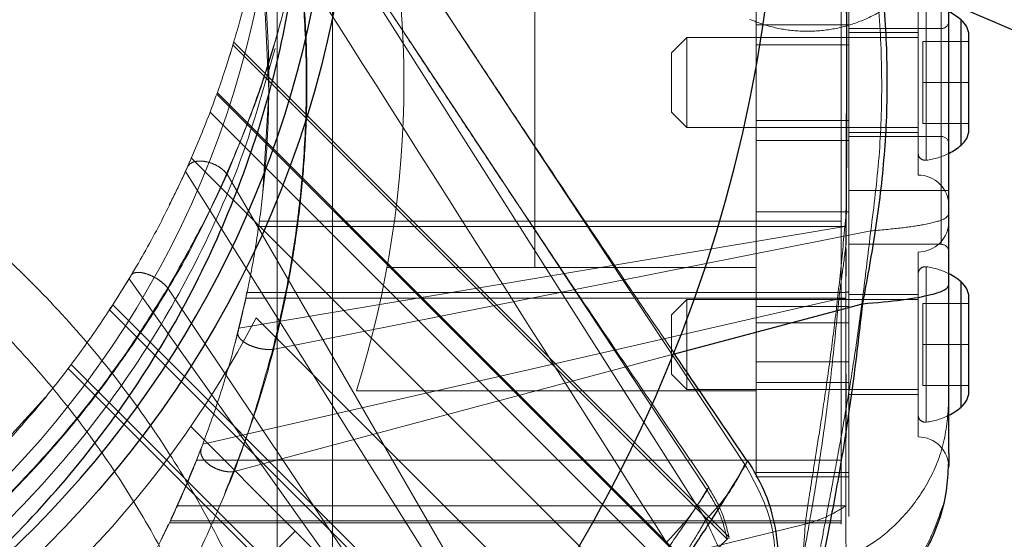
# Model space of a CAD drawing. Units: millimetres. Extents: x 13938 to 26673, y 37107 to 45490.
# Drawn here: x 18057 to 18121, y 43336 to 43369 of the extents above; entities that cross this region are included whole.
import ezdxf

# ---------------------------------------------------------------- set-up
doc = ezdxf.new("R2010")
doc.units = ezdxf.units.MM
doc.header["$LTSCALE"] = 200
doc.linetypes.add('HIDDEN', pattern=[1.905, 1.27, -0.635])
doc.layers.add('OTWORY_MONTAŻOWE', color=1, linetype='Continuous')

msp = doc.modelspace()

# ---------------------------------------------------------------- linework, layer by layer
at = {"color": 7, "linetype": 'HIDDEN', "lineweight": 18}
for p, q in [((18073.392, 43318.081), (18073.392, 43383.196)), ((18073.128, 43381.3), (18082.573, 43367.03)), ((18076.992, 43304.954), (18076.992, 43380.946)), ((18104.492, 43368.946), (18104.492, 43380.792)), ((18078.147, 43379.141), (18084.948, 43368.854)), ((18075.384, 43377.494), (18101.212, 43336.816)), ((18090.121, 43377.196), (18090.121, 43353.196)), ((18104.491, 43377.196), (18104.491, 43353.196)), ((18072.519, 43371.872), (18072.849, 43364.653)), ((18116.492, 43368.697), (18116.492, 43372.197)), ((18114.992, 43371.197), (18114.992, 43359.196)), ((18115.52, 43360.165), (18115.52, 43370.228)), ((18117.792, 43369.26), (18117.792, 43361.133)), ((18084.948, 43368.854), (18085.348, 43368.249)), ((18104.492, 43368.946), (18110.492, 43368.946)), ((18104.492, 43361.446), (18104.492, 43368.946)), ((18116.492, 43368.697), (18110.492, 43368.697)), ((18116.492, 43361.697), (18116.492, 43368.697)), ((18116.492, 43368.697), (18116.492, 43361.697)), ((18085.348, 43368.249), (18103.749, 43340.414)), ((18099.992, 43368.121), (18098.992, 43367.122)), ((18099.992, 43368.121), (18099.992, 43365.197)), ((18114.992, 43368.121), (18099.992, 43368.121)), ((18114.992, 43368.446), (18110.492, 43368.446)), ((18102.604, 43335.561), (18070.528, 43367.637)), ((18110.492, 43367.655), (18104.492, 43367.655)), ((18115.292, 43367.859), (18115.292, 43365.197)), ((18115.292, 43367.859), (18118.292, 43367.859)), ((18082.573, 43367.03), (18082.697, 43366.842)), ((18082.697, 43366.842), (18101.284, 43338.76)), ((18098.992, 43365.197), (18098.992, 43367.122)), ((18098.992, 43363.272), (18098.992, 43365.197)), ((18099.992, 43365.197), (18099.992, 43362.271)), ((18115.292, 43365.197), (18118.292, 43365.197)), ((18115.292, 43365.197), (18115.292, 43362.533)), ((18069.477, 43364.445), (18100.255, 43333.667)), ((18072.833, 43364.168), (18072.466, 43358.091)), ((18099.687, 43332.644), (18069.049, 43363.282)), ((18098.992, 43363.272), (18099.992, 43362.271)), ((18099.992, 43362.271), (18114.992, 43362.271)), ((18104.492, 43362.738), (18110.492, 43362.738)), ((18115.292, 43362.533), (18118.292, 43362.533)), ((18110.492, 43361.946), (18114.992, 43361.946)), ((18116.492, 43361.697), (18110.492, 43361.697)), ((18116.492, 43358.197), (18116.492, 43361.697)), ((18104.492, 43361.446), (18110.492, 43361.446)), ((18104.492, 43349.601), (18104.492, 43361.446)), ((18067.836, 43360.297), (18097.361, 43330.772)), ((18067.447, 43359.421), (18089.966, 43323.58)), ((18070.159, 43359.253), (18071.926, 43356.196)), ((18110.492, 43358.197), (18116.492, 43358.197)), ((18116.492, 43358.197), (18116.992, 43358.197)), ((18116.492, 43358.197), (18116.492, 43354.75)), ((18116.492, 43358.197), (18116.992, 43358.197)), ((18104.492, 43356.801), (18110.492, 43356.801)), ((18110.314, 43355.857), (18110.314, 43356.508)), ((18070.918, 43349.251), (18110.244, 43355.851)), ((18110.314, 43355.857), (18072.199, 43355.857)), ((18072.246, 43356.197), (18109.992, 43356.197)), ((18072.335, 43355.489), (18088.307, 43327.857)), ((18073.126, 43347.867), (18111.921, 43355.572)), ((18110.312, 43354.695), (18110.314, 43351.193)), ((18110.492, 43354.697), (18116.492, 43354.697)), ((18114.992, 43354.196), (18114.992, 43342.197)), ((18090.121, 43353.196), (18080.529, 43353.196)), ((18090.121, 43353.196), (18104.492, 43353.196)), ((18104.492, 43353.196), (18104.492, 43345.197)), ((18115.52, 43343.165), (18115.52, 43353.228)), ((18063.784, 43352.487), (18062.729, 43350.765)), ((18063.784, 43352.463), (18086.93, 43319.993)), ((18117.792, 43352.26), (18117.792, 43344.133)), ((18066.301, 43351.86), (18088.295, 43318.989)), ((18071.434, 43351.602), (18071.367, 43351.193)), ((18071.446, 43351.568), (18109.992, 43351.568)), ((18114.992, 43351.446), (18110.492, 43351.446)), ((18062.729, 43350.765), (18062.504, 43350.455)), ((18090.268, 43323.225), (18062.729, 43350.765)), ((18068.579, 43341.734), (18109.849, 43351.156)), ((18071.367, 43351.193), (18070.645, 43348.217)), ((18110.314, 43351.193), (18071.367, 43351.193)), ((18099.992, 43351.121), (18098.992, 43350.122)), ((18099.992, 43351.121), (18099.992, 43348.197)), ((18114.992, 43351.121), (18099.992, 43351.121)), ((18115.292, 43350.859), (18115.292, 43348.197)), ((18115.292, 43350.859), (18118.292, 43350.859)), ((18062.52, 43350.443), (18089.776, 43323.187)), ((18098.992, 43348.197), (18098.992, 43350.122)), ((18110.492, 43350.655), (18104.492, 43350.655)), ((18072.042, 43349.931), (18090.391, 43331.581)), ((18104.492, 43349.601), (18110.492, 43349.601)), ((18098.992, 43346.272), (18098.992, 43348.197)), ((18099.992, 43348.197), (18099.992, 43345.271)), ((18115.292, 43348.197), (18115.292, 43345.533)), ((18115.292, 43348.197), (18118.292, 43348.197)), ((18070.613, 43339.944), (18099.187, 43347.578)), ((18086.98, 43319.936), (18060.027, 43346.889)), ((18104.492, 43347.077), (18110.492, 43347.077)), ((18059.838, 43346.638), (18086.532, 43319.944)), ((18098.992, 43346.272), (18099.992, 43345.271)), ((18104.492, 43345.738), (18110.492, 43345.738)), ((18104.492, 43345.197), (18078.542, 43345.197)), ((18099.992, 43345.271), (18114.992, 43345.271)), ((18104.492, 43339.601), (18104.492, 43345.271)), ((18115.292, 43345.533), (18118.292, 43345.533)), ((18058.361, 43344.768), (18053.532, 43339.475)), ((18110.492, 43344.946), (18114.992, 43344.946)), ((18067.79, 43342.869), (18074.573, 43336.086)), ((18068.18, 43340.696), (18109.992, 43340.696)), ((18109.992, 43340.696), (18109.992, 43337.034)), ((18116.975, 43340.443), (18116.992, 43340.659)), ((18116.992, 43340.588), (18116.992, 43340.722)), ((18104.492, 43339.877), (18110.492, 43339.877)), ((18104.492, 43339.601), (18110.492, 43339.601)), ((18101.284, 43338.76), (18101.412, 43338.929)), ((18101.397, 43338.894), (18101.352, 43338.821)), ((18110.314, 43337.722), (18066.917, 43337.722)), ((18066.462, 43336.74), (18109.992, 43336.74)), ((18074.573, 43336.086), (18057.602, 43319.116)), ((18066.41, 43336.609), (18109.992, 43336.609)), ((18084.735, 43325.924), (18074.573, 43336.086))]:
    msp.add_line(p, q, dxfattribs=at)
at = {"color": 7, "linetype": 'Continuous', "lineweight": 25}
for p, q in [((18118.049, 43369.946), (18123.091, 43367.772)), ((18118.292, 43367.859), (18118.292, 43368.271)), ((18118.292, 43365.197), (18118.292, 43367.859)), ((18118.292, 43362.533), (18118.292, 43365.197)), ((18118.292, 43362.121), (18118.292, 43362.533)), ((18118.292, 43350.859), (18118.292, 43351.271)), ((18118.292, 43348.197), (18118.292, 43350.859)), ((18118.292, 43345.533), (18118.292, 43348.197)), ((18118.292, 43345.121), (18118.292, 43345.533))]:
    msp.add_line(p, q, dxfattribs=at)
at = {"color": 1, "linetype": 'Continuous', "lineweight": 25}
for p, q in [((18117.792, 43365.197), (18117.792, 43369.26)), ((18117.792, 43361.133), (18117.792, 43365.197)), ((18071.926, 43356.196), (18072.335, 43355.489)), ((18117.792, 43348.197), (18117.792, 43352.26)), ((18099.187, 43347.578), (18111.386, 43350.837)), ((18117.792, 43344.133), (18117.792, 43348.197))]:
    msp.add_line(p, q, dxfattribs=at)
at = {"color": 7, "linetype": 'HIDDEN', "lineweight": 18, "flags": 128}
for points in [[(18102.723, 43335.681), (18086.624, 43351.78), (18070.608, 43367.796)], [(18100.318, 43333.73), (18084.786, 43349.261), (18069.526, 43364.522)], [(18059.075, 43324.661), (18086.284, 43331.306), (18107.662, 43336.527)]]:
    msp.add_lwpolyline(points, dxfattribs=at)
at = {"color": 7, "linetype": 'Continuous', "lineweight": 25}
msp.add_circle((18010.492, 43383.196), 67.9, dxfattribs=at)
at = {"color": 7, "linetype": 'HIDDEN', "lineweight": 18}
msp.add_circle((18010.492, 43383.196), 62.9, dxfattribs=at)
at = {"color": 7, "linetype": 'Continuous', "lineweight": 25}
for centre, radius, start, end in [((18010.492, 43383.196), 66.5, 287.3191, 249.63691), ((18010.492, 43383.196), 95.5, 271.70421, 358.29579), ((18114.992, 43365.891), 4.38, 50.26264, 62.29757), ((18116.902, 43368.188), 1.393, 3.41606, 50.26264), ((18116.902, 43362.204), 1.393, 309.73736, 356.58394), ((18114.992, 43364.501), 4.38, 297.45732, 309.73736), ((18114.992, 43348.891), 4.38, 50.26264, 62.83072), ((18116.902, 43351.188), 1.393, 3.41606, 50.26264), ((18116.902, 43345.204), 1.393, 309.73736, 356.58394), ((18114.992, 43347.501), 4.38, 297.16928, 309.73736)]:
    msp.add_arc(centre, radius, start, end, dxfattribs=at)
at = {"color": 7, "linetype": 'HIDDEN', "lineweight": 18}
for centre, radius, start, end in [((18015.121, 43365.196), 66.5, 342.49723, 17.50277), ((18116.492, 43369.196), 0.5, 270, 0), ((18116.492, 43361.196), 0.5, 0, 90), ((18115.463, 43360.621), 0.471, 180, 276.92808), ((18114.992, 43364.501), 4.38, 276.92808, 297.45732), ((18114.992, 43357.196), 2, 0, 90), ((18114.992, 43356.196), 2, 270, 0), ((18116.492, 43354.196), 0.5, 360, 90), ((18115.463, 43352.771), 0.471, 83.07192, 180), ((18114.992, 43348.891), 4.38, 62.83072, 83.07192), ((18013.054, 43380.634), 66.5, 297.49723, 332.50277), ((18115.463, 43343.621), 0.471, 180, 276.92808), ((18114.992, 43347.501), 4.38, 276.92808, 297.16928), ((18114.992, 43340.196), 2, 0, 90)]:
    msp.add_arc(centre, radius, start, end, dxfattribs=at)
at = {"color": 7, "linetype": 'Continuous', "lineweight": 25}
for points, knots in [([(18008.399, 43316.589), (18010.821, 43316.59), (18015.689, 43316.591), (18022.938, 43317.646), (18030.029, 43319.461), (18036.877, 43322.09), (18043.394, 43325.479), (18049.496, 43329.593), (18055.104, 43334.38), (18060.145, 43339.778), (18064.55, 43345.72), (18068.261, 43352.129), (18071.228, 43358.922), (18073.412, 43366.012), (18074.783, 43373.306), (18075.323, 43380.71), (18075.025, 43388.128), (18073.892, 43395.464), (18071.941, 43402.623), (18069.196, 43409.51), (18065.695, 43416.039), (18061.484, 43422.124), (18056.621, 43427.686), (18051.169, 43432.656), (18045.201, 43436.97), (18038.795, 43440.573), (18032.034, 43443.426), (18025.004, 43445.474), (18017.794, 43446.768), (18012.915, 43446.929), (18010.492, 43447.009)], [0, 0, 0, 0, 0.028957, 0.058207, 0.088133, 0.11906, 0.151233, 0.184806, 0.219849, 0.256351, 0.294235, 0.333362, 0.373549, 0.414573, 0.456185, 0.498115, 0.540086, 0.581818, 0.623037, 0.66349, 0.702944, 0.741203, 0.778115, 0.813583, 0.847577, 0.880142, 0.911408, 0.941593, 0.971, 1, 1, 1, 1]), ([(18111.386, 43379.556), (18111.659, 43378.07), (18112.228, 43374.973), (18112.827, 43370.184), (18113.049, 43365.198), (18112.827, 43360.211), (18112.228, 43355.421), (18111.659, 43352.323), (18111.386, 43350.837)], [0, 0, 0, 0, 0.156614, 0.32649, 0.499905, 0.673444, 0.84337, 1, 1, 1, 1]), ([(18116.992, 43352.058), (18116.992, 43354.5), (18116.992, 43359.383), (18116.992, 43366.258), (18116.992, 43372.581), (18116.992, 43376.417), (18116.992, 43378.335)], [0, 0, 0, 0, 0.279953, 0.560071, 0.780029, 1, 1, 1, 1]), ([(18111.386, 43350.837), (18112.291, 43350.917), (18114.101, 43351.077), (18115.822, 43351.402), (18116.821, 43351.735), (18116.935, 43351.951), (18116.992, 43352.058)], [0, 0, 0, 0, 0.27983, 0.559666, 0.779833, 1, 1, 1, 1]), ([(18116.992, 43341.12), (18116.992, 43341.445), (18116.992, 43342.092), (18116.992, 43343.717), (18116.992, 43345.904), (18116.992, 43348.72), (18116.992, 43350.945), (18116.992, 43352.058)], [0, 0, 0, 0, 0.187416, 0.374132, 0.561536, 0.780713, 1, 1, 1, 1]), ([(18103.924, 43340.605), (18102.765, 43342.305), (18101.182, 43344.626), (18099.608, 43346.955), (18099.187, 43347.578)], [0, 0, 0, 0, 0.732534, 1, 1, 1, 1]), ([(18116.992, 43341.12), (18116.991, 43340.707), (18116.989, 43340.203), (18116.99, 43340.351), (18116.99, 43340.377)], [0, 0, 0, 0, 0.820996, 1, 1, 1, 1]), ([(18102.596, 43326.166), (18103.333, 43327.032), (18104.476, 43328.376), (18105.39, 43330.576), (18105.859, 43332.493), (18105.982, 43334.565), (18105.714, 43336.69), (18105.066, 43338.789), (18104.311, 43340.043), (18103.931, 43340.675)], [0, 0, 0, 0, 0.222707, 0.345716, 0.46989, 0.596971, 0.728061, 0.862898, 1, 1, 1, 1]), ([(18103.906, 43340.633), (18103.917, 43340.651), (18103.946, 43340.693), (18103.903, 43340.617), (18103.877, 43340.572)], [0, 0, 0, 0, 0.4094805, 1, 1, 1, 1]), ([(18107.645, 43329.186), (18108.322, 43329.352), (18109.669, 43329.683), (18111.529, 43330.627), (18113.18, 43331.848), (18114.555, 43333.315), (18115.638, 43334.968), (18116.41, 43336.772), (18116.886, 43338.61), (18116.946, 43339.859), (18116.975, 43340.443)], [0, 0, 0, 0, 0.129773, 0.258303, 0.385219, 0.511406, 0.637739, 0.764031, 0.889578, 1, 1, 1, 1])]:
    msp.add_open_spline(points, degree=3, knots=knots, dxfattribs=at)
at = {"color": 7, "linetype": 'HIDDEN', "lineweight": 18}
for points, knots in [([(18070.612, 43339.944), (18071.265, 43341.737), (18072.574, 43345.337), (18073.822, 43350.438), (18074.585, 43354.785), (18075.011, 43358.179), (18075.274, 43361.664), (18075.364, 43365.193), (18075.274, 43368.724), (18075.011, 43372.214), (18074.584, 43375.612), (18073.821, 43379.959), (18072.573, 43385.059), (18071.264, 43388.657), (18070.612, 43390.449)], [0, 0, 0, 0, 0.12366, 0.24829, 0.310773, 0.37378, 0.43696, 0.499923, 0.562954, 0.626211, 0.689303, 0.75183, 0.876381, 1, 1, 1, 1]), ([(18068.47, 43388.952), (18068.885, 43387.816), (18069.712, 43385.55), (18070.766, 43381.887), (18071.582, 43378.324), (18072.168, 43374.925), (18072.562, 43371.743), (18072.804, 43368.484), (18072.885, 43365.197), (18072.804, 43361.908), (18072.562, 43358.66), (18072.169, 43355.478), (18071.583, 43352.069), (18070.764, 43348.497), (18069.708, 43344.831), (18068.883, 43342.572), (18068.47, 43341.441)], [0, 0, 0, 0, 0.084305, 0.168174, 0.250453, 0.312896, 0.375552, 0.437911, 0.500075, 0.561977, 0.624446, 0.686659, 0.749425, 0.832315, 0.915987, 1, 1, 1, 1]), ([(18070.149, 43359.252), (18070.856, 43360.976), (18072.27, 43364.43), (18073.626, 43368.98), (18074.562, 43372.886), (18075.213, 43376.448), (18075.61, 43379.394), (18075.828, 43381.593), (18075.886, 43382.21), (18075.915, 43382.518)], [0, 0, 0, 0, 0.126394, 0.25311, 0.3786, 0.503622, 0.670074, 0.835213, 1, 1, 1, 1]), ([(18073.118, 43382.5), (18073.434, 43381.169), (18074.069, 43378.499), (18074.751, 43374.22), (18075.19, 43369.769), (18075.338, 43365.212), (18075.191, 43360.648), (18074.751, 43356.186), (18074.068, 43351.886), (18073.433, 43349.214), (18073.116, 43347.883)], [0, 0, 0, 0, 0.124031, 0.248729, 0.373628, 0.499429, 0.624858, 0.750085, 0.875516, 1, 1, 1, 1]), ([(18073.168, 43381.807), (18073.145, 43381.501), (18073.098, 43380.886), (18072.884, 43378.762), (18072.522, 43376.187), (18072.035, 43373.57), (18071.539, 43371.322), (18070.89, 43368.809), (18070.043, 43366.029), (18068.976, 43362.984), (18068.044, 43360.803), (18067.576, 43359.708)], [0, 0, 0, 0, 0.167587, 0.336193, 0.501175, 0.586743, 0.669792, 0.750852, 0.834504, 0.916957, 1, 1, 1, 1]), ([(18082.77, 43366.717), (18082.593, 43366.984), (18082.213, 43367.556), (18081.436, 43368.729), (18080.487, 43370.171), (18079.19, 43372.153), (18077.492, 43374.768), (18075.408, 43378), (18073.925, 43380.319), (18073.162, 43381.512)], [0, 0, 0, 0, 0.076941, 0.16508, 0.266848, 0.38379, 0.564931, 0.776194, 1, 1, 1, 1]), ([(18084.957, 43368.859), (18083.446, 43371.155), (18081.153, 43374.64), (18078.967, 43378.04), (18078.221, 43379.201)], [0, 0, 0, 0, 0.658621, 1, 1, 1, 1]), ([(18109.992, 43351.568), (18109.992, 43353.825), (18109.992, 43358.348), (18109.992, 43365.197), (18109.992, 43372.045), (18109.992, 43376.568), (18109.992, 43378.825)], [0, 0, 0, 0, 0.24955, 0.500009, 0.75046, 1, 1, 1, 1]), ([(18110.492, 43378.764), (18110.492, 43376.24), (18110.492, 43371.199), (18110.492, 43364.102), (18110.492, 43357.575), (18110.492, 43353.612), (18110.492, 43351.63)], [0, 0, 0, 0, 0.280178, 0.559894, 0.779836, 1, 1, 1, 1]), ([(18075.384, 43377.494), (18075.247, 43376.639), (18074.974, 43374.926), (18074.267, 43371.538), (18073.293, 43367.841), (18072.04, 43364), (18070.557, 43360.196), (18068.706, 43356.123), (18067.102, 43353.28), (18066.3, 43351.86)], [0, 0, 0, 0, 0.164856, 0.330184, 0.496627, 0.621947, 0.747445, 0.873812, 1, 1, 1, 1]), ([(18072.55, 43376.496), (18077.424, 43368.817), (18086.128, 43355.103), (18094.831, 43341.388), (18098.66, 43335.353)], [0, 0, 0, 0, 0.560002, 1, 1, 1, 1]), ([(18104.082, 43369.294), (18104.418, 43369.163), (18105.289, 43368.823), (18106.78, 43368.532), (18108.51, 43368.499), (18110.219, 43368.787), (18111.848, 43369.38), (18113.341, 43370.26), (18114.648, 43371.398), (18115.73, 43372.754), (18116.527, 43374.286), (18116.991, 43375.616), (18117.07, 43376.431), (18117.094, 43376.674)], [0, 0, 0, 0, 0.062469, 0.161826, 0.261267, 0.360728, 0.460226, 0.559721, 0.659226, 0.758719, 0.858213, 0.957698, 1, 1, 1, 1]), ([(18110.316, 43375.7), (18110.337, 43373.287), (18110.379, 43368.6), (18110.381, 43361.558), (18110.338, 43356.99), (18110.316, 43354.695)], [0, 0, 0, 0, 0.345518, 0.671316, 1, 1, 1, 1]), ([(18111.921, 43355.572), (18112.125, 43357.175), (18112.533, 43360.393), (18112.688, 43365.256), (18112.497, 43370.077), (18112.107, 43373.246), (18111.914, 43374.81)], [0, 0, 0, 0, 0.250975, 0.503966, 0.755149, 1, 1, 1, 1]), ([(18109.992, 43374.239), (18109.992, 43371.233), (18109.992, 43365.22), (18109.992, 43359.206), (18109.992, 43356.197)], [0, 0, 0, 0, 0.499744, 1, 1, 1, 1]), ([(18110.313, 43356.508), (18110.318, 43358.091), (18110.328, 43361.258), (18110.353, 43367.037), (18110.329, 43371.21), (18110.314, 43373.797)], [0, 0, 0, 0, 0.275353, 0.55073, 1, 1, 1, 1]), ([(18076.822, 43300.335), (18076.909, 43302.159), (18077.086, 43305.89), (18076.748, 43311.479), (18075.971, 43317.051), (18074.726, 43322.543), (18073.006, 43327.961), (18070.831, 43333.213), (18068.244, 43338.211), (18065.253, 43342.977), (18061.835, 43347.515), (18058.046, 43351.741), (18053.955, 43355.588), (18049.564, 43359.08), (18044.847, 43362.216), (18039.885, 43364.934), (18034.766, 43367.195), (18029.486, 43369.023), (18024.016, 43370.408), (18018.453, 43371.32), (18012.893, 43371.753), (18007.323, 43371.724), (18001.721, 43371.218), (17996.184, 43370.238), (17990.804, 43368.807), (17985.562, 43366.937), (17980.449, 43364.608), (17975.548, 43361.853), (17970.94, 43358.722), (17966.604, 43355.221), (17962.539, 43351.329), (17958.815, 43347.102), (17955.488, 43342.614), (17952.539, 43337.862), (17949.977, 43332.83), (17947.846, 43327.593), (17946.182, 43322.239), (17944.951, 43316.759), (17944.228, 43311.143), (17943.926, 43307.116), (17944.008, 43304.998), (17944.016, 43304.784)], [0, 0, 0, 0, 0.025585, 0.05231, 0.078332, 0.104353, 0.131131, 0.157909, 0.183911, 0.209912, 0.236674, 0.263435, 0.289359, 0.315282, 0.341965, 0.368648, 0.394472, 0.420295, 0.446873, 0.473451, 0.499194, 0.524938, 0.551431, 0.577924, 0.603643, 0.629362, 0.655826, 0.682291, 0.708051, 0.733812, 0.760316, 0.78682, 0.812669, 0.838518, 0.865113, 0.891707, 0.917655, 0.943602, 0.9703, 0.996998, 1, 1, 1, 1]), ([(17971.4, 43255.48), (17972.787, 43254.429), (17975.561, 43252.327), (17980.077, 43249.597), (17984.836, 43247.21), (17989.785, 43245.244), (17994.834, 43243.717), (17999.992, 43242.612), (18005.275, 43241.944), (18010.594, 43241.728), (18015.857, 43241.961), (18021.08, 43242.628), (18026.278, 43243.745), (18031.362, 43245.301), (18036.248, 43247.261), (18040.956, 43249.619), (18045.492, 43252.391), (18049.779, 43255.541), (18053.751, 43259.01), (18057.426, 43262.798), (18060.8, 43266.922), (18063.818, 43271.322), (18066.432, 43275.922), (18068.66, 43280.729), (18070.494, 43285.754), (18071.896, 43290.922), (18072.85, 43296.146), (18073.37, 43301.437), (18073.441, 43306.804), (18073.057, 43312.162), (18072.228, 43317.419), (18070.968, 43322.594), (18069.256, 43327.692), (18067.118, 43332.625), (18064.593, 43337.311), (18061.691, 43341.771), (18058.388, 43346.01), (18054.739, 43349.946), (18050.811, 43353.521), (18046.604, 43356.754), (18042.095, 43359.646), (18037.361, 43362.138), (18032.486, 43364.197), (18027.464, 43365.842), (18022.27, 43367.067), (18016.996, 43367.843), (18011.732, 43368.166), (18006.464, 43368.052), (18001.175, 43367.486), (17995.954, 43366.473), (17990.888, 43365.036), (17985.96, 43363.187), (17981.16, 43360.905), (17976.568, 43358.223), (17972.258, 43355.191), (17968.211, 43351.811), (17964.427, 43348.067), (17960.969, 43344.012), (17957.892, 43339.715), (17955.176, 43335.174), (17952.83, 43330.375), (17950.896, 43325.388), (17949.402, 43320.298), (17948.332, 43315.096), (17947.699, 43309.771), (17947.519, 43304.407), (17947.791, 43299.094), (17948.501, 43293.817), (17949.667, 43288.569), (17951.275, 43283.44), (17953.292, 43278.512), (17955.71, 43273.769), (17958.548, 43269.202), (17962.054, 43264.525), (17966.265, 43259.837), (17969.682, 43256.938), (17971.4, 43255.48)], [0, 0, 0, 0, 0.01318, 0.02636, 0.039922, 0.053484, 0.066665, 0.079845, 0.09341, 0.106974, 0.120132, 0.13329, 0.14683, 0.16037, 0.173528, 0.186686, 0.200224, 0.213762, 0.226952, 0.240141, 0.253711, 0.267282, 0.280521, 0.293762, 0.307384, 0.321006, 0.334292, 0.347579, 0.36125, 0.374921, 0.38823, 0.401539, 0.415236, 0.428932, 0.442229, 0.455526, 0.469212, 0.482898, 0.496154, 0.509411, 0.523056, 0.5367, 0.549905, 0.563111, 0.576702, 0.590293, 0.603458, 0.616623, 0.630172, 0.64372, 0.656874, 0.670029, 0.683564, 0.6971, 0.710277, 0.723454, 0.737012, 0.750569, 0.763792, 0.777016, 0.790621, 0.804225, 0.817498, 0.830771, 0.844428, 0.858085, 0.87139, 0.884696, 0.898387, 0.912079, 0.925383, 0.938689, 0.952382, 0.966075, 0.982941, 1, 1, 1, 1]), ([(18099.187, 43347.578), (18098.088, 43349.2), (18095.714, 43352.707), (18092.563, 43357.398), (18089.868, 43361.436), (18087.933, 43364.35), (18086.394, 43366.68), (18085.566, 43367.934), (18085.205, 43368.481)], [0, 0, 0, 0, 0.228495, 0.49399, 0.660525, 0.799801, 0.912573, 1, 1, 1, 1]), ([(18008.399, 43318.003), (18010.821, 43318.004), (18015.689, 43318.005), (18022.938, 43319.061), (18030.029, 43320.875), (18036.876, 43323.504), (18043.394, 43326.894), (18049.496, 43331.008), (18055.105, 43335.794), (18060.144, 43341.193), (18064.552, 43347.134), (18068.252, 43353.544), (18071.265, 43360.332), (18072.593, 43365.034), (18073.264, 43367.409)], [0, 0, 0, 0, 0.069847, 0.140402, 0.212586, 0.287187, 0.364792, 0.445774, 0.5303, 0.61835, 0.70973, 0.804108, 0.901043, 1, 1, 1, 1]), ([(18070.562, 43367.751), (18070.553, 43367.721), (18070.523, 43367.62), (18070.36, 43367.065), (18070.129, 43366.368), (18070.053, 43366.137)], [0, 0, 0, 0, 0.218662, 0.741367, 1, 1, 1, 1]), ([(18101.423, 43338.912), (18100.25, 43340.636), (18097.538, 43344.621), (18093.55, 43350.523), (18089.95, 43355.887), (18087.235, 43359.962), (18085.285, 43362.903), (18083.737, 43365.251), (18082.902, 43366.517), (18082.538, 43367.069)], [0, 0, 0, 0, 0.181798, 0.420023, 0.619955, 0.745293, 0.849995, 0.934635, 1, 1, 1, 1]), ([(18067.851, 43360.371), (18067.639, 43359.87), (18067.226, 43358.893), (18066.663, 43357.779), (18066.389, 43357.237)], [0, 0, 0, 0, 0.513347, 1, 1, 1, 1]), ([(18067.576, 43359.708), (18067.066, 43358.612), (18066.048, 43356.424), (18064.204, 43353.089), (18062.261, 43349.992), (18060.272, 43347.175), (18058.3, 43344.646), (18056.167, 43342.171), (18053.9, 43339.789), (18051.517, 43337.521), (18049.05, 43335.395), (18046.521, 43333.423), (18043.697, 43331.427), (18040.591, 43329.48), (18037.253, 43327.635), (18035.072, 43326.621), (18033.98, 43326.113)], [0, 0, 0, 0, 0.0843056, 0.1681748, 0.2504548, 0.3128957, 0.3755535, 0.4379107, 0.500072, 0.5619742, 0.6244448, 0.6866613, 0.7494258, 0.8323143, 0.9159859, 1, 1, 1, 1]), ([(18067.576, 43359.708), (18067.622, 43359.781), (18067.715, 43359.925), (18067.987, 43360.059), (18068.332, 43360.116), (18068.732, 43360.083), (18069.149, 43359.971), (18069.547, 43359.783), (18069.901, 43359.537), (18070.066, 43359.347), (18070.149, 43359.252)], [0, 0, 0, 0, 0.12508, 0.250145, 0.374917, 0.500015, 0.625038, 0.74984, 0.874959, 1, 1, 1, 1]), ([(18034.436, 43323.539), (18036.165, 43324.346), (18039.637, 43325.966), (18044.127, 43328.69), (18047.739, 43331.225), (18050.441, 43333.323), (18053.092, 43335.602), (18055.65, 43338.034), (18058.084, 43340.594), (18060.365, 43343.247), (18062.466, 43345.952), (18065, 43349.565), (18067.724, 43354.054), (18069.343, 43357.524), (18070.149, 43359.252)], [0, 0, 0, 0, 0.123659, 0.248291, 0.310772, 0.373781, 0.436964, 0.499925, 0.562954, 0.626212, 0.689305, 0.751829, 0.876382, 1, 1, 1, 1]), ([(18110.244, 43355.851), (18110.256, 43355.961), (18110.28, 43356.179), (18110.302, 43356.398), (18110.314, 43356.508)], [0, 0, 0, 0, 0.499195, 1, 1, 1, 1]), ([(18116.992, 43356.643), (18116.909, 43356.525), (18116.743, 43356.289), (18115.512, 43355.986), (18113.887, 43355.742), (18112.576, 43355.629), (18111.921, 43355.572)], [0, 0, 0, 0, 0.279854, 0.559706, 0.779862, 1, 1, 1, 1]), ([(18107.662, 43336.527), (18107.702, 43336.809), (18107.781, 43337.369), (18108.004, 43338.829), (18108.306, 43340.718), (18108.681, 43343.087), (18109.101, 43345.892), (18109.524, 43349.048), (18109.911, 43352.404), (18110.134, 43354.716), (18110.244, 43355.851)], [0, 0, 0, 0, 0.122978, 0.244738, 0.368041, 0.493183, 0.621068, 0.749223, 0.876781, 1, 1, 1, 1]), ([(18109.992, 43356.197), (18109.992, 43355.251), (18109.992, 43353.354), (18109.992, 43350.652), (18109.992, 43348.164), (18109.992, 43345.958), (18109.992, 43344.076), (18109.992, 43342.557), (18109.992, 43341.375), (18109.992, 43340.922), (18109.992, 43340.696)], [0, 0, 0, 0, 0.125297, 0.25101, 0.376282, 0.501604, 0.626496, 0.751056, 0.875602, 1, 1, 1, 1]), ([(18110.314, 43355.857), (18110.301, 43355.856), (18110.278, 43355.854), (18110.254, 43355.852), (18110.244, 43355.851)], [0, 0, 0, 0, 0.5593355, 1, 1, 1, 1]), ([(18110.314, 43337.722), (18110.314, 43338.032), (18110.314, 43338.654), (18110.314, 43340.346), (18110.314, 43342.56), (18110.31, 43345.254), (18110.31, 43348.336), (18110.315, 43351.861), (18110.314, 43354.457), (18110.314, 43355.857)], [0, 0, 0, 0, 0.142065, 0.284141, 0.42694, 0.569681, 0.70544, 0.84118, 1, 1, 1, 1]), ([(18108.427, 43333.683), (18108.481, 43334), (18108.589, 43334.633), (18108.891, 43336.286), (18109.3, 43338.426), (18109.808, 43341.117), (18110.375, 43344.307), (18110.948, 43347.892), (18111.469, 43351.691), (18111.772, 43354.296), (18111.921, 43355.572)], [0, 0, 0, 0, 0.122395, 0.243586, 0.366489, 0.491722, 0.620137, 0.749027, 0.877127, 1, 1, 1, 1]), ([(18110.315, 43354.695), (18110.239, 43354.093), (18110.088, 43352.912), (18109.927, 43351.733), (18109.849, 43351.156)], [0, 0, 0, 0, 0.510398, 1, 1, 1, 1]), ([(18063.926, 43352.691), (18063.969, 43352.738), (18064.054, 43352.833), (18064.299, 43352.886), (18064.611, 43352.867), (18064.973, 43352.769), (18065.354, 43352.607), (18065.723, 43352.388), (18066.056, 43352.132), (18066.219, 43351.95), (18066.3, 43351.86)], [0, 0, 0, 0, 0.125067, 0.250129, 0.374914, 0.499991, 0.625068, 0.749873, 0.874934, 1, 1, 1, 1]), ([(18066.3, 43351.86), (18065.582, 43350.695), (18064.143, 43348.358), (18061.6, 43344.85), (18058.763, 43341.392), (18055.645, 43338.064), (18052.314, 43334.942), (18048.848, 43332.097), (18045.324, 43329.54), (18042.985, 43328.1), (18041.82, 43327.383)], [0, 0, 0, 0, 0.124028, 0.248726, 0.373626, 0.499428, 0.624858, 0.750084, 0.875518, 1, 1, 1, 1]), ([(18109.992, 43351.568), (18110.058, 43351.569), (18110.189, 43351.57), (18110.354, 43351.585), (18110.469, 43351.605), (18110.484, 43351.621), (18110.492, 43351.63)], [0, 0, 0, 0, 0.250157, 0.500095, 0.749903, 1, 1, 1, 1]), ([(18109.992, 43336.684), (18109.992, 43336.755), (18109.992, 43336.938), (18109.992, 43337.964), (18109.992, 43339.653), (18109.992, 43341.967), (18109.992, 43344.802), (18109.992, 43348.046), (18109.992, 43350.393), (18109.992, 43351.568)], [0, 0, 0, 0, 0.096585, 0.247002, 0.397731, 0.548394, 0.699272, 0.849583, 1, 1, 1, 1]), ([(18110.492, 43351.63), (18110.492, 43350.355), (18110.492, 43347.807), (18110.492, 43344.346), (18110.492, 43341.422), (18110.492, 43339.136), (18110.492, 43337.621), (18110.492, 43336.869), (18110.492, 43337.112), (18110.492, 43337.234)], [0, 0, 0, 0, 0.139633, 0.279094, 0.41938, 0.559291, 0.706461, 0.853156, 1, 1, 1, 1]), ([(18109.849, 43351.156), (18109.707, 43349.704), (18109.421, 43346.759), (18108.901, 43342.617), (18108.347, 43338.96), (18107.835, 43336.01), (18107.438, 43333.887), (18107.175, 43332.529), (18107.121, 43332.29), (18107.095, 43332.174)], [0, 0, 0, 0, 0.143429, 0.29106, 0.43918, 0.585142, 0.728023, 0.868288, 1, 1, 1, 1]), ([(18109.849, 43351.156), (18109.927, 43351.161), (18110.085, 43351.173), (18110.238, 43351.186), (18110.314, 43351.193)], [0, 0, 0, 0, 0.500098, 1, 1, 1, 1]), ([(18110.314, 43351.193), (18110.313, 43350.109), (18110.312, 43347.911), (18110.316, 43344.814), (18110.314, 43341.947), (18110.312, 43339.448), (18110.314, 43337.328), (18110.313, 43335.617), (18110.316, 43334.383), (18110.314, 43333.728), (18110.314, 43333.649), (18110.314, 43333.633)], [0, 0, 0, 0, 0.118006, 0.239462, 0.356894, 0.477786, 0.594825, 0.714884, 0.839243, 0.966763, 1, 1, 1, 1]), ([(18070.852, 43348.984), (18070.848, 43348.919), (18070.841, 43348.79), (18070.975, 43348.574), (18071.209, 43348.365), (18071.534, 43348.176), (18071.918, 43348.02), (18072.333, 43347.914), (18072.75, 43347.861), (18072.994, 43347.876), (18073.116, 43347.883)], [0, 0, 0, 0, 0.125035, 0.250133, 0.374893, 0.499973, 0.625029, 0.749865, 0.874905, 1, 1, 1, 1]), ([(18073.116, 43347.883), (18072.623, 43346.109), (18071.683, 43342.73), (18070.539, 43339.882), (18069.996, 43338.528)], [0, 0, 0, 0, 0.524806, 1, 1, 1, 1]), ([(18116.992, 43344.586), (18116.925, 43343.665), (18116.791, 43341.823), (18115.733, 43339.222), (18114.012, 43336.822), (18111.566, 43334.778), (18109.474, 43334.048), (18108.427, 43333.683)], [0, 0, 0, 0, 0.186745, 0.37348, 0.560234, 0.780119, 1, 1, 1, 1]), ([(18068.47, 43341.441), (18067.801, 43339.812), (18066.462, 43336.551), (18064.378, 43332.628), (18062.415, 43329.363), (18060.671, 43326.793), (18059.2, 43324.805), (18058.055, 43323.358), (18057.209, 43322.34), (18056.935, 43322.019), (18056.797, 43321.859)], [0, 0, 0, 0, 0.124067, 0.248485, 0.371007, 0.498553, 0.623694, 0.749204, 0.874585, 1, 1, 1, 1]), ([(18068.545, 43341.653), (18068.25, 43340.895), (18067.612, 43339.255), (18066.903, 43337.665), (18066.565, 43336.967), (18066.499, 43336.83)], [0, 0, 0, 0, 0.408912, 0.883775, 1, 1, 1, 1]), ([(18068.47, 43341.441), (18068.452, 43341.357), (18068.415, 43341.189), (18068.513, 43340.902), (18068.716, 43340.617), (18069.022, 43340.358), (18069.396, 43340.143), (18069.811, 43339.994), (18070.235, 43339.917), (18070.487, 43339.935), (18070.612, 43339.944)], [0, 0, 0, 0, 0.125092, 0.250162, 0.374926, 0.499995, 0.625061, 0.749822, 0.874912, 1, 1, 1, 1]), ([(18116.992, 43340.659), (18116.992, 43340.645), (18116.992, 43340.619), (18116.992, 43340.598), (18116.992, 43340.588)], [0, 0, 0, 0, 0.559598, 1, 1, 1, 1]), ([(18058.237, 43319.414), (18058.433, 43319.651), (18058.825, 43320.127), (18060.241, 43321.849), (18062.054, 43324.228), (18064.114, 43327.212), (18066.208, 43330.633), (18068.457, 43334.794), (18069.893, 43338.226), (18070.612, 43339.944)], [0, 0, 0, 0, 0.165034, 0.330563, 0.496532, 0.621808, 0.747444, 0.873532, 1, 1, 1, 1]), ([(18101.212, 43336.816), (18101.749, 43337.393), (18102.825, 43338.55), (18103.441, 43339.792), (18103.749, 43340.414)], [0, 0, 0, 0, 0.499263, 1, 1, 1, 1]), ([(18104.287, 43328.442), (18104.683, 43329.264), (18105.504, 43330.97), (18105.867, 43334.028), (18105.453, 43337.357), (18104.317, 43339.395), (18103.749, 43340.414)], [0, 0, 0, 0, 0.217331, 0.450652, 0.72532, 1, 1, 1, 1]), ([(18101.352, 43338.821), (18101.311, 43338.753), (18101.207, 43338.576), (18100.521, 43337.532), (18099.321, 43335.762), (18097.587, 43333.3), (18095.372, 43330.309), (18092.786, 43327.002), (18090.896, 43324.709), (18089.966, 43323.58)], [0, 0, 0, 0, 0.0912126, 0.2376901, 0.3878384, 0.5406477, 0.6959858, 0.8503315, 1, 1, 1, 1]), ([(18098.66, 43335.353), (18099.197, 43335.92), (18100.273, 43337.054), (18100.947, 43338.191), (18101.284, 43338.76)], [0, 0, 0, 0, 0.499503, 1, 1, 1, 1]), ([(18102.604, 43335.561), (18102.466, 43336.127), (18102.19, 43337.26), (18101.586, 43338.26), (18101.284, 43338.76)], [0, 0, 0, 0, 0.499987, 1, 1, 1, 1]), ([(18102.736, 43335.613), (18102.601, 43336.195), (18102.329, 43337.359), (18101.712, 43338.384), (18101.403, 43338.897)], [0, 0, 0, 0, 0.5000313, 1, 1, 1, 1]), ([(18110.314, 43337.722), (18109.898, 43337.466), (18109.067, 43336.956), (18108.13, 43336.67), (18107.662, 43336.527)], [0, 0, 0, 0, 0.4999915, 1, 1, 1, 1]), ([(18116.593, 43337.717), (18116.276, 43336.809), (18115.636, 43334.977), (18113.704, 43332.519), (18111.054, 43330.461), (18108.809, 43329.824), (18107.686, 43329.506)], [0, 0, 0, 0, 0.226372, 0.45698, 0.728496, 1, 1, 1, 1]), ([(18088.295, 43318.989), (18089.057, 43319.925), (18090.623, 43321.85), (18092.904, 43324.722), (18095.045, 43327.553), (18096.944, 43330.192), (18098.531, 43332.516), (18099.775, 43334.427), (18100.7, 43335.918), (18101.042, 43336.518), (18101.212, 43336.816)], [0, 0, 0, 0, 0.118215, 0.242928, 0.370311, 0.498709, 0.626968, 0.752904, 0.87751, 1, 1, 1, 1]), ([(18099.565, 43323.077), (18100.167, 43323.773), (18101.371, 43325.166), (18102.458, 43327.748), (18102.937, 43330.655), (18102.653, 43333.825), (18101.692, 43335.819), (18101.212, 43336.816)], [0, 0, 0, 0, 0.186738, 0.3734981, 0.5602423, 0.7801213, 1, 1, 1, 1]), ([(18109.992, 43336.568), (18109.992, 43336.546), (18109.992, 43336.485), (18109.992, 43336.606), (18109.992, 43336.684)], [0, 0, 0, 0, 0.353752, 1, 1, 1, 1]), ([(18066.354, 43336.528), (18066.188, 43336.18), (18065.729, 43335.219), (18065.222, 43334.253), (18064.902, 43333.655), (18064.875, 43333.605), (18064.873, 43333.602)], [0, 0, 0, 0, 0.215677, 0.594509, 0.973214, 1, 1, 1, 1]), ([(18107.114, 43332.415), (18107.258, 43333.052), (18107.546, 43334.325), (18107.623, 43335.793), (18107.662, 43336.527)], [0, 0, 0, 0, 0.500412, 1, 1, 1, 1]), ([(18102.664, 43335.622), (18102.62, 43335.578), (18102.505, 43335.463), (18101.784, 43334.742), (18100.602, 43333.558), (18098.994, 43331.952), (18097.133, 43330.081), (18095.013, 43327.972), (18092.734, 43325.696), (18091.098, 43324.056), (18090.268, 43323.225)], [0, 0, 0, 0, 0.0868446, 0.2240185, 0.3656404, 0.4950237, 0.6287843, 0.7488349, 0.8727062, 1, 1, 1, 1])]:
    msp.add_open_spline(points, degree=3, knots=knots, dxfattribs=at)
at = {"color": 1, "linetype": 'Continuous', "lineweight": 25}
for points, knots in [([(18111.386, 43350.837), (18111.195, 43349.194), (18110.806, 43345.852), (18110.105, 43341.135), (18109.355, 43336.959), (18108.664, 43333.592), (18108.127, 43331.178), (18107.777, 43329.673), (18107.706, 43329.407), (18107.674, 43329.284)], [0, 0, 0, 0, 0.145193, 0.295484, 0.446377, 0.59444, 0.738737, 0.879926, 1, 1, 1, 1]), ([(18103.877, 43340.572), (18103.825, 43340.475), (18103.709, 43340.255), (18102.935, 43338.971), (18101.624, 43336.886), (18099.722, 43333.999), (18097.273, 43330.501), (18094.405, 43326.663), (18092.307, 43324.016), (18091.278, 43322.718)], [0, 0, 0, 0, 0.113716, 0.255496, 0.401581, 0.550948, 0.703206, 0.854368, 1, 1, 1, 1])]:
    msp.add_open_spline(points, degree=3, knots=knots, dxfattribs=at)
at = {"layer": 'OTWORY_MONTAŻOWE'}
msp.add_circle((18010.492, 43316.696), 300, dxfattribs=at)

doc.saveas('drawing.dxf')
